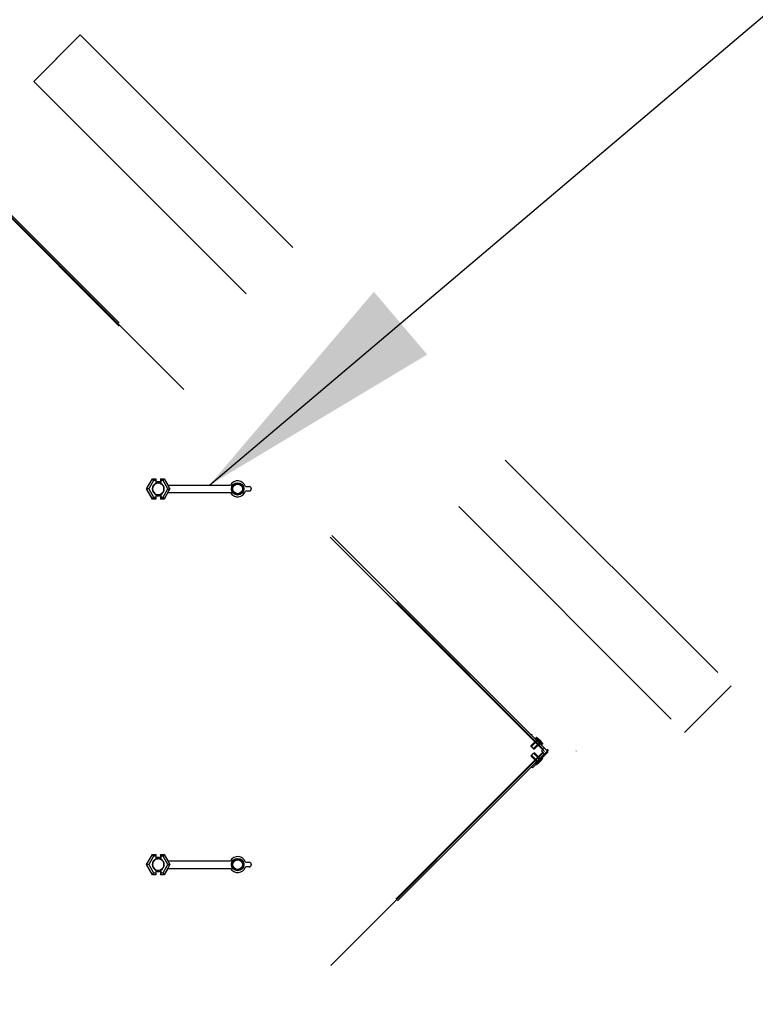
# Model space of a CAD drawing. Units: inches. Extents: x 0.3 to 10.6, y 0.4 to 8.2.
# Drawn here: x 5.5 to 5.7, y 2.3 to 2.6 of the extents above; entities that cross this region are included whole.
import ezdxf

# ---------------------------------------------------------------- set-up
doc = ezdxf.new("R2010")
doc.units = ezdxf.units.IN
doc.header["$MEASUREMENT"] = 0
doc.linetypes.add('HIDDEN', pattern=[0.07500000000000001, 0.05, -0.025])
doc.layers.add('FORMAT', color=7, linetype='Continuous')
doc.styles.add('SLDTEXTSTYLE0', font='GOTHIC.TTF', dxfattribs={"width": 0.913})
doc.styles.get("Standard").update_dxf_attribs({"font": 'GOTHIC.TTF'})
doc.dimstyles.new('SLDDIMSTYLE0', dxfattribs={"dimtxt": 0.08333333333333333, "dimasz": 0.08333333333333333, "dimexe": 0, "dimexo": 0.0625, "dimgap": 0.02083333333333333, "dimtad": 0, "dimdec": 6, "dimlfac": 80, "dimrnd": 1e-09, "dimzin": 12, "dimdsep": 46, "dimlunit": 5, "dimtxsty": 'SLDTEXTSTYLE0', "dimsah": 1, "dimcen": 0.09, "dimadec": 0, "dimazin": 3, "dimtfac": 1, "dimtdec": 3, "dimtmove": 0, "dimatfit": 0, "dimfxl": 1, "dimfrac": 2, "dimtolj": 1, "dimtzin": 12, "dimarcsym": 0})
doc.dimstyles.new('SLDDIMSTYLE4', dxfattribs={"dimtxt": 0.18, "dimasz": 0.08333333333333333, "dimexe": 0, "dimexo": 0.0625, "dimgap": 0, "dimtad": 0, "dimtih": 1, "dimtoh": 1, "dimdec": 0, "dimrnd": 1e-09, "dimzin": 0, "dimdsep": 46, "dimlunit": 5, "dimtxsty": 'Standard', "dimsah": 1, "dimcen": 0.09, "dimadec": 0, "dimazin": 0, "dimtfac": 0.08333333333333333, "dimtdec": 0, "dimtofl": 0, "dimtmove": 0, "dimatfit": 3, "dimfxl": 1, "dimfrac": 2, "dimtolj": 1, "dimtzin": 0, "dimarcsym": 0})

# ---------------------------------------------------------------- blocks, each defined once
blk = doc.blocks.new('_D_7')
at = {"layer": 'FORMAT'}
for p, q in [((4.937170020634465, 2.507974143053859), (4.937170020634481, 3.345961766027473)), ((5.955310074222583, 2.80867491685878), (5.955310074222593, 3.345961766027453)), ((4.937170020634479, 3.220961766027474), (4.776913610378068, 3.220961766027477)), ((5.955310074222591, 3.220961766027453), (6.115566484479001, 3.22096176602745))]:
    blk.add_line(p, q, dxfattribs=at)
for points in [[(4.937170020634479, 3.220961766027474), (4.853836687301146, 3.233782278847988), (4.853836687301146, 3.208141253206963)], [(5.955310074222591, 3.220961766027453), (6.038643407555924, 3.208141253206938), (6.038643407555924, 3.233782278847964)]]:
    blk.add_solid(points, dxfattribs=at)
at = {"layer": 'FORMAT', "char_height": 0.08333333333333333, "attachment_point": 1, "style": 'SLDTEXTSTYLE0'}
for s, insert in [('81 1/2"', (5.079735421773641, 3.261203371651668)), (' Overall', (5.439766285999708, 3.261203371651666))]:
    blk.add_mtext(s, dxfattribs=dict(at, insert=insert))

msp = doc.modelspace()

# ---------------------------------------------------------------- linework, layer by layer
at = {"color": 7, "linetype": 'HIDDEN', "lineweight": 18}
for p, q in [((5.481392591554407, 2.60543531978933), (5.496860583533509, 2.620903282435439)), ((5.496860583533509, 2.620903282435439), (5.713412001913046, 2.404351820056411)), ((5.481392591554407, 2.60543531978933), (5.69794412726592, 2.388883857410303)), ((5.651296100814569, 2.382547409942818), (5.459882237377187, 2.573961207380962)), ((5.650761301659282, 2.383126351588168), (5.460461153356166, 2.573426466891663)), ((5.460637972646867, 2.573603242182874), (5.650938120949982, 2.383303130546002)), ((5.651291642199409, 2.383656681128422), (5.460991493896294, 2.573956792765294)), ((5.69794412726592, 2.388883857410303), (5.713412001913046, 2.404351820056411)), ((5.646987083926033, 2.387961195402306), (5.647287688453424, 2.388261715597338)), ((5.648997919363357, 2.386551400355045), (5.646788206223485, 2.384341690881798)), ((5.648997919363357, 2.386551400355045), (5.646788206223485, 2.384341690881798)), ((5.646987083926033, 2.387961195402306), (5.652086801013666, 2.382861555313784)), ((5.649488484362974, 2.386600012460141), (5.647009259669856, 2.384120721767785)), ((5.649488484362974, 2.386600012460141), (5.647009259669856, 2.384120721767785)), ((5.647672185345016, 2.383457807092499), (5.650151410038133, 2.385937101451479)), ((5.647672185345016, 2.383457807092499), (5.650151410038133, 2.385937101451479)), ((5.64789312145941, 2.383236837978486), (5.650102834599282, 2.385446547451734)), ((5.64789312145941, 2.383236837978486), (5.650102834599282, 2.385446547451734)), ((5.648657656627434, 2.386290655700523), (5.648304135378009, 2.385937101451479)), ((5.648657656627434, 2.386290655700523), (5.648304135378009, 2.385937101451479)), ((5.648622339702086, 2.387280603931224), (5.648445520411384, 2.387103828640013)), ((5.648622339702086, 2.387280603931224), (5.648445520411384, 2.387103828640013)), ((5.648822273392434, 2.386727119658454), (5.648521668865043, 2.386426599463423)), ((5.648822273392434, 2.386727119658454), (5.648521668865043, 2.386426599463423)), ((5.649488484362974, 2.386600012460141), (5.648622339702086, 2.387280603931224)), ((5.649488484362974, 2.386600012460141), (5.648622339702086, 2.387280603931224)), ((5.649488484362974, 2.384752697467148), (5.649842122944379, 2.385106251716192)), ((5.649488484362974, 2.384752697467148), (5.649842122944379, 2.385106251716192)), ((5.649977993374791, 2.384970307953293), (5.650278480570205, 2.385270828148325)), ((5.650832052841958, 2.385070894457976), (5.650151410038133, 2.385937101451479)), ((5.650832052841958, 2.385070894457976), (5.650151410038133, 2.385937101451479)), ((5.650655233551255, 2.384894119166766), (5.650832052841958, 2.385070894457976)), ((5.650655233551255, 2.384894119166766), (5.650832052841958, 2.385070894457976)), ((5.460461153356166, 2.191942352495373), (5.650761301659282, 2.382242467798869)), ((5.650938120949982, 2.382065692507659), (5.460637972646867, 2.191765577204163)), ((5.460991493896294, 2.191412026621743), (5.651291642199409, 2.381712138258614)), ((5.646989430565591, 2.377405526675625), (5.652009479240227, 2.382425615683128)), ((5.647289917761004, 2.377105006480594), (5.652310083767619, 2.382125095488097)), ((5.650153756677692, 2.379429620626452), (5.647674414652596, 2.381908911318809)), ((5.650153756677692, 2.379429620626452), (5.647674414652596, 2.381908911318809)), ((5.65010518123884, 2.379920174626197), (5.647895468098969, 2.382129884099445)), ((5.65010518123884, 2.379920174626197), (5.647895468098969, 2.382129884099445)), ((5.650319312098516, 2.382684409693518), (5.650761301659282, 2.383126351588168)), ((5.650319312098516, 2.382684409693518), (5.650761301659282, 2.382242467798869)), ((5.650938120949982, 2.383303130546002), (5.651291642199409, 2.383656681128422)), ((5.650938120949982, 2.382065692507659), (5.651291642199409, 2.381712138258614)), ((5.652310083767619, 2.382125095488097), (5.652009479240227, 2.382425615683128)), ((5.652387288209079, 2.383162075508815), (5.652086801013666, 2.382861555313784)), ((5.652460268699335, 2.382612334859466), (5.652460268699335, 2.382187336435751)), ((5.652537590472774, 2.382674836137446), (5.652537590472774, 2.383099834561161)), ((5.646790552863044, 2.381025027529509), (5.649000266002915, 2.378815321722886)), ((5.646790552863044, 2.381025027529509), (5.649000266002915, 2.378815321722886)), ((5.647011488977437, 2.381246000310146), (5.649490831002533, 2.378766705951166)), ((5.647011488977437, 2.381246000310146), (5.649490831002533, 2.378766705951166)), ((5.648304135378009, 2.379431717935558), (5.648657656627434, 2.379078167353137)), ((5.648304135378009, 2.379431717935558), (5.648657656627434, 2.379078167353137)), ((5.648447867050942, 2.378262893437918), (5.648624569009665, 2.378086114480083)), ((5.648447867050942, 2.378262893437918), (5.648624569009665, 2.378086114480083)), ((5.648503130412534, 2.378919175189829), (5.648803617607948, 2.378618654994797)), ((5.648503130412534, 2.378919175189829), (5.648803617607948, 2.378618654994797)), ((5.648624569009665, 2.378086114480083), (5.649490831002533, 2.378766705951166)), ((5.648624569009665, 2.378086114480083), (5.649490831002533, 2.378766705951166)), ((5.649842122944379, 2.380262571337468), (5.649488484362974, 2.380616121919888)), ((5.649842122944379, 2.380262571337468), (5.649488484362974, 2.380616121919888)), ((5.650301829633808, 2.380116837687662), (5.650001225106417, 2.380417357882694)), ((5.650301829633808, 2.380116837687662), (5.650001225106417, 2.380417357882694)), ((5.650153756677692, 2.379429620626452), (5.650834282149537, 2.380295823953331)), ((5.650153756677692, 2.379429620626452), (5.650834282149537, 2.380295823953331)), ((5.650834282149537, 2.380295823953331), (5.650657580190813, 2.380472602911166)), ((5.650834282149537, 2.380295823953331), (5.650657580190813, 2.380472602911166)), ((5.646989430565591, 2.377405526675625), (5.647289917761004, 2.377105006480594))]:
    msp.add_line(p, q, dxfattribs=at)
at = {"color": 7, "linetype": 'Continuous', "lineweight": 25}
for p, q in [((5.518928616601708, 2.469887332317915), (5.520881842037882, 2.473270409236322)), ((5.5189414057873, 2.469887332317915), (5.520888295296666, 2.473259321364409)), ((5.520881842037882, 2.473270409236322), (5.520888295296666, 2.473259321364409)), ((5.520881842037882, 2.473270409236322), (5.522053871165167, 2.473270409236322)), ((5.520888295296666, 2.473259321364409), (5.522042724627267, 2.473259321364409)), ((5.522042724627267, 2.473259321364409), (5.522053871165167, 2.473270409236322)), ((5.522053871165167, 2.473270409236322), (5.522053871165167, 2.472033964853166)), ((5.52361638111492, 2.473270409236322), (5.52361638111492, 2.472033964853166)), ((5.52361638111492, 2.473270409236322), (5.523627410320842, 2.473259321364409)), ((5.52361638111492, 2.473270409236322), (5.524788292910228, 2.473270409236322)), ((5.523627410320842, 2.473259321364409), (5.524781839651443, 2.473259321364409)), ((5.524788292910228, 2.473270409236322), (5.524781839651443, 2.473259321364409)), ((5.524781839651443, 2.473259321364409), (5.526728729160808, 2.469887332317915)), ((5.524788292910228, 2.473270409236322), (5.526019809350312, 2.471137328544518)), ((5.521249091128722, 2.472634411250091), (5.519662997451411, 2.469887332317915)), ((5.522032047417277, 2.472634411250091), (5.521249091128722, 2.472634411250091)), ((5.522032047417277, 2.472634411250091), (5.522032047417277, 2.471719016491476)), ((5.522032047417277, 2.471719016491476), (5.522053871165167, 2.471609017762191)), ((5.522053871165167, 2.472033964853166), (5.522053871165167, 2.471609017762191)), ((5.522110073182584, 2.472116126570694), (5.522110073182584, 2.472053603292968)), ((5.523560061765525, 2.472116126570694), (5.523560061765525, 2.472053603292968)), ((5.52361638111492, 2.472033964853166), (5.52361638111492, 2.471609017762191)), ((5.52361638111492, 2.471609017762191), (5.523638087530832, 2.471719016491476)), ((5.523638087530832, 2.472634411250091), (5.523638087530832, 2.471719016491476)), ((5.524421043819387, 2.472634411250091), (5.523638087530832, 2.472634411250091)), ((5.526007137496697, 2.469887332317915), (5.524421043819387, 2.472634411250091)), ((5.526734009099814, 2.469887332317915), (5.526012300103726, 2.471137328544518)), ((5.526012300103726, 2.471137328544518), (5.546876507078626, 2.471137328544518)), ((5.551809260761701, 2.470637332987176), (5.553116573659511, 2.470637332987176)), ((5.553741483773829, 2.470012334873875), (5.553741483773829, 2.469762329761955)), ((5.518928616601708, 2.469887332317915), (5.5189414057873, 2.469887332317915)), ((5.520881842037882, 2.466504255399508), (5.518928616601708, 2.469887332317915)), ((5.519662997451411, 2.469887332317915), (5.5189414057873, 2.469887332317915)), ((5.520888295296666, 2.466515357937917), (5.5189414057873, 2.469887332317915)), ((5.519662997451411, 2.469887332317915), (5.521249091128722, 2.467140253385738)), ((5.521249091128722, 2.467140253385738), (5.522032047417277, 2.467140253385738)), ((5.522053871165167, 2.468165661540136), (5.522032047417277, 2.468055648144353)), ((5.522032047417277, 2.468055648144353), (5.522032047417277, 2.467140253385738)), ((5.522053871165167, 2.468165661540136), (5.522053871165167, 2.467740699782664)), ((5.522053871165167, 2.467740699782664), (5.522053871165167, 2.466504255399508)), ((5.522110073182584, 2.467721061342862), (5.522110073182584, 2.467658538065136)), ((5.523560061765525, 2.467721061342862), (5.523560061765525, 2.467658538065136)), ((5.523638087530832, 2.468055648144353), (5.52361638111492, 2.468165661540136)), ((5.52361638111492, 2.468165661540136), (5.52361638111492, 2.467740699782664)), ((5.52361638111492, 2.467740699782664), (5.52361638111492, 2.466504255399508)), ((5.523638087530832, 2.468055648144353), (5.523638087530832, 2.467140253385738)), ((5.523638087530832, 2.467140253385738), (5.524421043819387, 2.467140253385738)), ((5.524421043819387, 2.467140253385738), (5.526007137496697, 2.469887332317915)), ((5.526728729160808, 2.469887332317915), (5.524781839651443, 2.466515357937917)), ((5.526019809350312, 2.468637336091311), (5.524788292910228, 2.466504255399508)), ((5.526007137496697, 2.469887332317915), (5.526728729160808, 2.469887332317915)), ((5.526012300103726, 2.468637336091311), (5.526734009099814, 2.469887332317915)), ((5.526012300103726, 2.468637336091311), (5.546876507078626, 2.468637336091311)), ((5.526734009099814, 2.469887332317915), (5.526728729160808, 2.469887332317915)), ((5.553116573659511, 2.469137331648653), (5.551809260761701, 2.469137331648653)), ((5.520881842037882, 2.466504255399508), (5.520888295296666, 2.466515357937917)), ((5.522053871165167, 2.466504255399508), (5.520881842037882, 2.466504255399508)), ((5.522042724627267, 2.466515357937917), (5.520888295296666, 2.466515357937917)), ((5.522053871165167, 2.466504255399508), (5.522042724627267, 2.466515357937917)), ((5.523627410320842, 2.466515357937917), (5.52361638111492, 2.466504255399508)), ((5.524788292910228, 2.466504255399508), (5.52361638111492, 2.466504255399508)), ((5.524781839651443, 2.466515357937917), (5.523627410320842, 2.466515357937917)), ((5.524788292910228, 2.466504255399508), (5.524781839651443, 2.466515357937917)), ((5.518928616601708, 2.344887335661876), (5.520881842037882, 2.348270415330251)), ((5.5189414057873, 2.344887335661876), (5.520888295296666, 2.34825931554181)), ((5.521249091128722, 2.347634410927428), (5.519662997451411, 2.344887335661876)), ((5.520881842037882, 2.348270415330251), (5.520888295296666, 2.34825931554181)), ((5.520881842037882, 2.348270415330251), (5.522053871165167, 2.348270415330251)), ((5.520888295296666, 2.34825931554181), (5.522042724627267, 2.34825931554181)), ((5.522032047417277, 2.347634410927428), (5.521249091128722, 2.347634410927428)), ((5.522032047417277, 2.347634410927428), (5.522032047417277, 2.346719023502062)), ((5.522032047417277, 2.346719023502062), (5.522053871165167, 2.346609010564607)), ((5.522042724627267, 2.34825931554181), (5.522053871165167, 2.348270415330251)), ((5.522053871165167, 2.348270415330251), (5.522053871165167, 2.347033964988831)), ((5.522053871165167, 2.347033964988831), (5.522053871165167, 2.346609010564607)), ((5.522110073182584, 2.347116133122951), (5.522110073182584, 2.347053609845225)), ((5.523560061765525, 2.347116133122951), (5.523560061765525, 2.347053609845225)), ((5.52361638111492, 2.348270415330251), (5.52361638111492, 2.347033964988831)), ((5.52361638111492, 2.348270415330251), (5.523627410320842, 2.34825931554181)), ((5.52361638111492, 2.348270415330251), (5.524788292910228, 2.348270415330251)), ((5.52361638111492, 2.347033964988831), (5.52361638111492, 2.346609010564607)), ((5.52361638111492, 2.346609010564607), (5.523638087530832, 2.346719023502062)), ((5.523627410320842, 2.34825931554181), (5.524781839651443, 2.34825931554181)), ((5.523638087530832, 2.347634410927428), (5.523638087530832, 2.346719023502062)), ((5.524421043819387, 2.347634410927428), (5.523638087530832, 2.347634410927428)), ((5.526007137496697, 2.344887335661876), (5.524421043819387, 2.347634410927428)), ((5.524788292910228, 2.348270415330251), (5.524781839651443, 2.34825931554181)), ((5.524781839651443, 2.34825931554181), (5.526728729160808, 2.344887335661876)), ((5.524788292910228, 2.348270415330251), (5.526019809350312, 2.346137335555104)), ((5.526734009099814, 2.344887335661876), (5.526012300103726, 2.346137335555104)), ((5.526012300103726, 2.346137335555104), (5.546876507078626, 2.346137335555104)), ((5.551809260761701, 2.345637335414481), (5.553116573659511, 2.345637335414481)), ((5.518928616601708, 2.344887335661876), (5.5189414057873, 2.344887335661876)), ((5.520881842037882, 2.341504255649755), (5.518928616601708, 2.344887335661876)), ((5.519662997451411, 2.344887335661876), (5.5189414057873, 2.344887335661876)), ((5.520888295296666, 2.341515355438196), (5.5189414057873, 2.344887335661876)), ((5.519662997451411, 2.344887335661876), (5.521249091128722, 2.34214026016716)), ((5.522053871165167, 2.343165660529981), (5.522032047417277, 2.343055647592526)), ((5.522032047417277, 2.343055647592526), (5.522032047417277, 2.34214026016716)), ((5.522053871165167, 2.343165660529981), (5.522053871165167, 2.342740706105757)), ((5.522053871165167, 2.342740706105757), (5.522053871165167, 2.341504255649755)), ((5.522110073182584, 2.342721061249363), (5.522110073182584, 2.342658537971637)), ((5.523560061765525, 2.342721061249363), (5.523560061765525, 2.342658537971637)), ((5.523638087530832, 2.343055647592526), (5.52361638111492, 2.343165660529981)), ((5.52361638111492, 2.343165660529981), (5.52361638111492, 2.342740706105757)), ((5.52361638111492, 2.342740706105757), (5.52361638111492, 2.341504255649755)), ((5.523638087530832, 2.343055647592526), (5.523638087530832, 2.34214026016716)), ((5.524421043819387, 2.34214026016716), (5.526007137496697, 2.344887335661876)), ((5.526728729160808, 2.344887335661876), (5.524781839651443, 2.341515355438196)), ((5.526019809350312, 2.343637335539484), (5.524788292910228, 2.341504255649755)), ((5.526007137496697, 2.344887335661876), (5.526728729160808, 2.344887335661876)), ((5.526012300103726, 2.343637335539484), (5.526734009099814, 2.344887335661876)), ((5.526012300103726, 2.343637335539484), (5.546876507078626, 2.343637335539484)), ((5.526734009099814, 2.344887335661876), (5.526728729160808, 2.344887335661876)), ((5.553116573659511, 2.344137335450942), (5.551809260761701, 2.344137335450942)), ((5.553741483773829, 2.345012335467868), (5.553741483773829, 2.344762335397557)), ((5.520881842037882, 2.341504255649755), (5.520888295296666, 2.341515355438196)), ((5.522053871165167, 2.341504255649755), (5.520881842037882, 2.341504255649755)), ((5.522042724627267, 2.341515355438196), (5.520888295296666, 2.341515355438196)), ((5.521249091128722, 2.34214026016716), (5.522032047417277, 2.34214026016716)), ((5.522053871165167, 2.341504255649755), (5.522042724627267, 2.341515355438196)), ((5.523627410320842, 2.341515355438196), (5.52361638111492, 2.341504255649755)), ((5.524788292910228, 2.341504255649755), (5.52361638111492, 2.341504255649755)), ((5.524781839651443, 2.341515355438196), (5.523627410320842, 2.341515355438196)), ((5.523638087530832, 2.34214026016716), (5.524421043819387, 2.34214026016716)), ((5.524788292910228, 2.341504255649755), (5.524781839651443, 2.341515355438196))]:
    msp.add_line(p, q, dxfattribs=at)
at = {"color": 7, "linetype": 'HIDDEN', "lineweight": 18, "flags": 128}
for points in [[(5.481392591554407, 2.60543531978933), (5.495976721743957, 2.620019391312892), (5.496860583533509, 2.620903282435439)], [(5.648896309870493, 2.385344901292626), (5.649122877919825, 2.385118274577303), (5.649315067699632, 2.384926150796734), (5.64944342888346, 2.384797774946409), (5.649488484362974, 2.384752697467148), (5.64944342888346, 2.384797774946409), (5.649315067699632, 2.384926150796734), (5.649122877919825, 2.385118274577303), (5.648896309870493, 2.385344901292626), (5.648669741821158, 2.385571524341323), (5.648477552041351, 2.385763648121893), (5.648349190857523, 2.385892023972218), (5.648304135378009, 2.385937101451479), (5.648349190857523, 2.385892023972218), (5.648477552041351, 2.385763648121893), (5.648669741821158, 2.385571524341323), (5.648896309870493, 2.385344901292626)], [(5.648896309870493, 2.385344901292626), (5.649122877919825, 2.385118274577303), (5.649315067699632, 2.384926150796734), (5.64944342888346, 2.384797774946409), (5.649488484362974, 2.384752697467148), (5.64944342888346, 2.384797774946409), (5.649315067699632, 2.384926150796734), (5.649122877919825, 2.385118274577303), (5.648896309870493, 2.385344901292626), (5.648669741821158, 2.385571524341323), (5.648477552041351, 2.385763648121893), (5.648349190857523, 2.385892023972218), (5.648304135378009, 2.385937101451479), (5.648349190857523, 2.385892023972218), (5.648477552041351, 2.385763648121893), (5.648669741821158, 2.385571524341323), (5.648896309870493, 2.385344901292626)], [(5.650066344354153, 2.385483001030619), (5.649701089906937, 2.385848259144459), (5.649317649003146, 2.38623170004825), (5.648962250442073, 2.386587069276328), (5.648677837727634, 2.386871503990514), (5.648498671797374, 2.387050699253769), (5.648446341735229, 2.387103043982411), (5.648527183468005, 2.387022216916133), (5.648731341109558, 2.38681797494222), (5.649034409608484, 2.38651494677616), (5.649399664055702, 2.386149684995695), (5.649783104959493, 2.385766247758529), (5.650138503520564, 2.385410878530451), (5.650422916235005, 2.385126440149641), (5.650602082165265, 2.384947244886386), (5.65065441222741, 2.384894903824368), (5.650573570494634, 2.384975727224023), (5.650369412853081, 2.38517997286456), (5.650066344354153, 2.385483001030619)], [(5.650066344354153, 2.385483001030619), (5.649701089906937, 2.385848259144459), (5.649317649003146, 2.38623170004825), (5.648962250442073, 2.386587069276328), (5.648677837727634, 2.386871503990514), (5.648498671797374, 2.387050699253769), (5.648446341735229, 2.387103043982411), (5.648527183468005, 2.387022216916133), (5.648731341109558, 2.38681797494222), (5.649034409608484, 2.38651494677616), (5.649399664055702, 2.386149684995695), (5.649783104959493, 2.385766247758529), (5.650138503520564, 2.385410878530451), (5.650422916235005, 2.385126440149641), (5.650602082165265, 2.384947244886386), (5.65065441222741, 2.384894903824368), (5.650573570494634, 2.384975727224023), (5.650369412853081, 2.38517997286456), (5.650066344354153, 2.385483001030619)], [(5.648521668865043, 2.386426599463423), (5.648577166890592, 2.386371171103736), (5.648734978400873, 2.38621333026046), (5.648971167672395, 2.385977100656071), (5.649249831119918, 2.385698451875046), (5.64952849456744, 2.38541980309402), (5.649764683838962, 2.385183577156256), (5.649922612681221, 2.385025732646356), (5.649977993374791, 2.384970307953293), (5.649922612681221, 2.385025732646356), (5.649764683838962, 2.385183577156256), (5.64952849456744, 2.38541980309402), (5.649249831119918, 2.385698451875046), (5.648971167672395, 2.385977100656071), (5.648734978400873, 2.38621333026046), (5.648577166890592, 2.386371171103736), (5.648521668865043, 2.386426599463423)], [(5.648521668865043, 2.386426599463423), (5.648577166890592, 2.386371171103736), (5.648734978400873, 2.38621333026046), (5.648971167672395, 2.385977100656071), (5.649249831119918, 2.385698451875046), (5.64952849456744, 2.38541980309402), (5.649764683838962, 2.385183577156256), (5.649922612681221, 2.385025732646356), (5.649977993374791, 2.384970307953293), (5.649922612681221, 2.385025732646356), (5.649764683838962, 2.385183577156256), (5.64952849456744, 2.38541980309402), (5.649249831119918, 2.385698451875046), (5.648971167672395, 2.385977100656071), (5.648734978400873, 2.38621333026046), (5.648577166890592, 2.386371171103736), (5.648521668865043, 2.386426599463423)], [(5.650546114811804, 2.38535674815577), (5.650243163644856, 2.385659776321829), (5.649877909197639, 2.386025038102294), (5.649494468293848, 2.386408475339461), (5.649139069732776, 2.386763844567538), (5.648854657018336, 2.387048282948349), (5.648675491088076, 2.387227478211603), (5.648622339702086, 2.387280603931224), (5.648623043693953, 2.387279819273621), (5.64870388542673, 2.387198995873967), (5.64890816040026, 2.38699475023343), (5.649211228899187, 2.386691725733995), (5.649576483346403, 2.38632646395353), (5.649959924250195, 2.385943023049739), (5.650315205479289, 2.385587653821661), (5.650599735525707, 2.385303219107475), (5.650778901455967, 2.385124023844221), (5.650832052841958, 2.385070894457976), (5.650831231518112, 2.385071679115578), (5.650750389785335, 2.385152506181857), (5.650546114811804, 2.38535674815577)], [(5.650243163644856, 2.385659776321829), (5.649877909197639, 2.386025038102294), (5.649494468293848, 2.386408475339461), (5.649139069732776, 2.386763844567538), (5.648854657018336, 2.387048282948349), (5.648675491088076, 2.387227478211603), (5.648623043693953, 2.387279819273621), (5.64870388542673, 2.387198995873967), (5.64890816040026, 2.38699475023343), (5.649211228899187, 2.386691725733995), (5.649576483346403, 2.38632646395353), (5.649959924250195, 2.385943023049739), (5.650315205479289, 2.385587653821661), (5.650599735525707, 2.385303219107475), (5.650778901455967, 2.385124023844221), (5.650831231518112, 2.385071679115578), (5.650750389785335, 2.385152506181857), (5.650546114811804, 2.38535674815577), (5.650243163644856, 2.385659776321829)], [(5.649249831119918, 2.385698451875046), (5.649476516501229, 2.385471828826348), (5.649668588949058, 2.385279701379154), (5.649796950132886, 2.385151329195454), (5.649842122944379, 2.385106251716192), (5.649796950132886, 2.385151329195454), (5.649668588949058, 2.385279701379154), (5.649476516501229, 2.385471828826348), (5.649249831119918, 2.385698451875046), (5.649023263070584, 2.385925078590368), (5.648831073290776, 2.386117202370938), (5.64870271210695, 2.386245574554638), (5.648657656627434, 2.386290655700523), (5.64870271210695, 2.386245574554638), (5.648831073290776, 2.386117202370938), (5.649023263070584, 2.385925078590368), (5.649249831119918, 2.385698451875046)], [(5.649249831119918, 2.385698451875046), (5.649476516501229, 2.385471828826348), (5.649668588949058, 2.385279701379154), (5.649796950132886, 2.385151329195454), (5.649842122944379, 2.385106251716192), (5.649796950132886, 2.385151329195454), (5.649668588949058, 2.385279701379154), (5.649476516501229, 2.385471828826348), (5.649249831119918, 2.385698451875046), (5.649023263070584, 2.385925078590368), (5.648831073290776, 2.386117202370938), (5.64870271210695, 2.386245574554638), (5.648657656627434, 2.386290655700523), (5.64870271210695, 2.386245574554638), (5.648831073290776, 2.386117202370938), (5.649023263070584, 2.385925078590368), (5.649249831119918, 2.385698451875046)], [(5.648822273392434, 2.386727119658454), (5.648877654086005, 2.386671691298768), (5.649035465596286, 2.386513850455492), (5.649271772199786, 2.386277620851103), (5.649550435647309, 2.385998972070078), (5.649828981762853, 2.385720323289052), (5.650065288366353, 2.385484097351287), (5.650223099876634, 2.385326252841387), (5.650278480570205, 2.385270828148325), (5.650223099876634, 2.385326252841387), (5.650065288366353, 2.385484097351287), (5.649828981762853, 2.385720323289052), (5.649550435647309, 2.385998972070078), (5.649271772199786, 2.386277620851103), (5.649035465596286, 2.386513850455492), (5.648877654086005, 2.386671691298768), (5.648822273392434, 2.386727119658454)], [(5.649808331334742, 2.385740984717036), (5.649601827053631, 2.38594755866401), (5.649387344198022, 2.386161960853884), (5.649197853053706, 2.386351547330431), (5.649061865291315, 2.386487458093712), (5.649000383334893, 2.386549002382747), (5.649022559078717, 2.386526808305801), (5.649125107227405, 2.386424256490489), (5.649292422627897, 2.386256959423119), (5.649498926909009, 2.386050385476145), (5.649713409764617, 2.385835986952896), (5.649902900908932, 2.385646396809724), (5.650038888671324, 2.385510486046443), (5.650100370627746, 2.385448945424032), (5.650078194883922, 2.385471135834353), (5.649975646735233, 2.385573687649666), (5.649808331334742, 2.385740984717036)], [(5.649808331334742, 2.385740984717036), (5.649601827053631, 2.38594755866401), (5.649387344198022, 2.386161960853884), (5.649197853053706, 2.386351547330431), (5.649061865291315, 2.386487458093712), (5.649000383334893, 2.386549002382747), (5.649022559078717, 2.386526808305801), (5.649125107227405, 2.386424256490489), (5.649292422627897, 2.386256959423119), (5.649498926909009, 2.386050385476145), (5.649713409764617, 2.385835986952896), (5.649902900908932, 2.385646396809724), (5.650038888671324, 2.385510486046443), (5.650100370627746, 2.385448945424032), (5.650078194883922, 2.385471135834353), (5.649975646735233, 2.385573687649666), (5.649808331334742, 2.385740984717036)], [(5.650075144252496, 2.386013385570238), (5.64997470807941, 2.386113766743959), (5.649850805510744, 2.386237709645494), (5.64972220966296, 2.386366349492769), (5.649608397644393, 2.386480102845347), (5.64952685191975, 2.386561648569991), (5.649489892346709, 2.386598575143412), (5.649488484362974, 2.386600012460141), (5.649503268192191, 2.386585257963919), (5.649564750148612, 2.386523728341381), (5.649665186321699, 2.386423350834284), (5.649789088890365, 2.386299404266126), (5.649917802070127, 2.386170764418851), (5.650031496756716, 2.386057014732897), (5.65011304248136, 2.385975465341629), (5.6501500020544, 2.385938538768208), (5.650151410038133, 2.385937101451479), (5.650136626208918, 2.3859518559477), (5.650075144252496, 2.386013385570238)], [(5.64997470807941, 2.386113766743959), (5.649850805510744, 2.386237709645494), (5.64972220966296, 2.386366349492769), (5.649608397644393, 2.386480102845347), (5.64952685191975, 2.386561648569991), (5.649489892346709, 2.386598575143412), (5.649503268192191, 2.386585257963919), (5.649564750148612, 2.386523728341381), (5.649665186321699, 2.386423350834284), (5.649789088890365, 2.386299404266126), (5.649917802070127, 2.386170764418851), (5.650031496756716, 2.386057014732897), (5.65011304248136, 2.385975465341629), (5.6501500020544, 2.385938538768208), (5.650136626208918, 2.3859518559477), (5.650075144252496, 2.386013385570238), (5.64997470807941, 2.386113766743959)], [(5.647765933595362, 2.383363981843043), (5.647598618194871, 2.383531278910413), (5.647392113913759, 2.383737852857386), (5.647177631058149, 2.383952251380636), (5.646988139913834, 2.384141837857184), (5.646852152151443, 2.384277752287089), (5.646790670195021, 2.3843392929095), (5.646788206223485, 2.384341690881798), (5.646812845938845, 2.384317102499178), (5.646915394087533, 2.384214550683866), (5.647082709488025, 2.384047249949871), (5.647289213769136, 2.383840679669522), (5.647503696624746, 2.383626277479648), (5.647693305101038, 2.3834366910031), (5.647829175531452, 2.38330078023982), (5.647890657487873, 2.383239235950785), (5.64789312145941, 2.383236837978486), (5.647868481744051, 2.38326143002773), (5.647765933595362, 2.383363981843043)], [(5.646952236328596, 2.381186677995442), (5.647131402258855, 2.381365847592327), (5.647342834483039, 2.381577235817018), (5.647554149375244, 2.381788657041329), (5.647733432637482, 2.38196792563707), (5.647853228586923, 2.38208774725288), (5.647895468098969, 2.382129884099445), (5.647895468098969, 2.382129884099445), (5.647853463250878, 2.382087915917598), (5.647733784633416, 2.381968237300136), (5.647554618703157, 2.381789064036627), (5.647343186478973, 2.381577675811936), (5.647131754254789, 2.381366254587625), (5.646952470992551, 2.381186985991885), (5.64683267504311, 2.381067164376074), (5.646790552863044, 2.381025027529509), (5.646790552863044, 2.381025027529509), (5.646832557711133, 2.381066995711356), (5.646952236328596, 2.381186677995442)], [(5.647131402258855, 2.381365847592327), (5.647342834483039, 2.381577235817018), (5.647554149375244, 2.381788657041329), (5.647733432637482, 2.38196792563707), (5.647853228586923, 2.38208774725288), (5.647895468098969, 2.382129884099445), (5.647853463250878, 2.382087915917598), (5.647733784633416, 2.381968237300136), (5.647554618703157, 2.381789064036627), (5.647343186478973, 2.381577675811936), (5.647131754254789, 2.381366254587625), (5.646952470992551, 2.381186985991885), (5.64683267504311, 2.381067164376074), (5.646790552863044, 2.381025027529509), (5.646832557711133, 2.381066995711356), (5.646952236328596, 2.381186677995442), (5.647131402258855, 2.381365847592327)], [(5.647598618194871, 2.383531278910413), (5.647392113913759, 2.383737852857386), (5.647177631058149, 2.383952251380636), (5.646988139913834, 2.384141837857184), (5.646852152151443, 2.384277752287089), (5.646790670195021, 2.3843392929095), (5.646812845938845, 2.384317102499178), (5.646915394087533, 2.384214550683866), (5.647082709488025, 2.384047249949871), (5.647289213769136, 2.383840679669522), (5.647503696624746, 2.383626277479648), (5.647693305101038, 2.3834366910031), (5.647829175531452, 2.38330078023982), (5.647890657487873, 2.383239235950785), (5.647868481744051, 2.38326143002773), (5.647765933595362, 2.383363981843043), (5.647598618194871, 2.383531278910413)], [(5.647495483386292, 2.383634472384979), (5.647371580817626, 2.383758415286514), (5.647242867637864, 2.383887058800413), (5.647129172951275, 2.384000808486367), (5.647047627226631, 2.384082357877635), (5.647010667653591, 2.384119280784432), (5.647023926167094, 2.384105967271564), (5.647085525455494, 2.384044433982401), (5.647185844296602, 2.383944056475304), (5.647309864197247, 2.38382011357377), (5.647438460045031, 2.383691473726495), (5.647552272063598, 2.383577720373917), (5.647633817788241, 2.383496174649274), (5.647670660029303, 2.383459248075853), (5.6476574015158, 2.38347256158872), (5.6475958022274, 2.383534094877882), (5.647495483386292, 2.383634472384979)], [(5.647495483386292, 2.383634472384979), (5.647371580817626, 2.383758415286514), (5.647242867637864, 2.383887058800413), (5.647129172951275, 2.384000808486367), (5.647047627226631, 2.384082357877635), (5.647010667653591, 2.384119280784432), (5.647023926167094, 2.384105967271564), (5.647085525455494, 2.384044433982401), (5.647185844296602, 2.383944056475304), (5.647309864197247, 2.38382011357377), (5.647438460045031, 2.383691473726495), (5.647552272063598, 2.383577720373917), (5.647633817788241, 2.383496174649274), (5.647670660029303, 2.383459248075853), (5.6476574015158, 2.38347256158872), (5.6475958022274, 2.383534094877882), (5.647495483386292, 2.383634472384979)], [(5.647215998614924, 2.381450491614512), (5.647342834483039, 2.381577323816002), (5.647469670351153, 2.381704178017238), (5.647577263774892, 2.381811738441358), (5.647649188277347, 2.381883629944194), (5.647674414652596, 2.381908911318809), (5.647649305609324, 2.381883732609675), (5.647577498438848, 2.381811925439198), (5.647469905015109, 2.381704420014443), (5.647343069146994, 2.381577587812952), (5.64721623327888, 2.381450733611716), (5.64710875718712, 2.381343173187596), (5.647036832684663, 2.38127128168476), (5.647011488977437, 2.381246000310146), (5.647036715352686, 2.381271179019279), (5.647108522523164, 2.381342989856381), (5.647215998614924, 2.381450491614512)], [(5.647215998614924, 2.381450491614512), (5.647342834483039, 2.381577323816002), (5.647469670351153, 2.381704178017238), (5.647577263774892, 2.381811738441358), (5.647649188277347, 2.381883629944194), (5.647674414652596, 2.381908911318809), (5.647649305609324, 2.381883732609675), (5.647577498438848, 2.381811925439198), (5.647469905015109, 2.381704420014443), (5.647343069146994, 2.381577587812952), (5.64721623327888, 2.381450733611716), (5.64710875718712, 2.381343173187596), (5.647036832684663, 2.38127128168476), (5.647011488977437, 2.381246000310146), (5.647036715352686, 2.381271179019279), (5.647108522523164, 2.381342989856381), (5.647215998614924, 2.381450491614512)], [(5.651291642199409, 2.383656681128422), (5.651281434317331, 2.383646491579466), (5.651251279999009, 2.383616311594775), (5.651202235232246, 2.383567307160878), (5.651136294660663, 2.383501351922798), (5.651055922255798, 2.383420986851183), (5.650964285981056, 2.383329299243699), (5.650864788463792, 2.383229812726309), (5.650761301659282, 2.383126351588168)], [(5.650761301659282, 2.383126351588168), (5.650864788463792, 2.383229812726309), (5.650964285981056, 2.383329299243699), (5.651055922255798, 2.383420986851183), (5.651136294660663, 2.383501351922798), (5.651202235232246, 2.383567307160878), (5.651251279999009, 2.383616311594775), (5.651281434317331, 2.383646491579466), (5.651291642199409, 2.383656681128422)], [(5.650761301659282, 2.382242467798869), (5.650864788463792, 2.382139006660727), (5.650964285981056, 2.382039520143337), (5.651055922255798, 2.381947832535854), (5.651136294660663, 2.381867467464238), (5.651202235232246, 2.381801515892783), (5.651251279999009, 2.381752507792262), (5.651281434317331, 2.38172232780757), (5.651291642199409, 2.381712138258614)], [(5.651291642199409, 2.381712138258614), (5.651281434317331, 2.38172232780757), (5.651251279999009, 2.381752507792262), (5.651202235232246, 2.381801515892783), (5.651136294660663, 2.381867467464238), (5.651055922255798, 2.381947832535854), (5.650964285981056, 2.382039520143337), (5.650864788463792, 2.382139006660727), (5.650761301659282, 2.382242467798869)], [(5.648896309870493, 2.380023921761035), (5.649122877919825, 2.380250548476357), (5.649315067699632, 2.380442672256927), (5.64944342888346, 2.380571044440627), (5.649488484362974, 2.380616121919888), (5.64944342888346, 2.380571044440627), (5.649315067699632, 2.380442672256927), (5.649122877919825, 2.380250548476357), (5.648896309870493, 2.380023921761035), (5.648669741821158, 2.379797295045713), (5.648477552041351, 2.379605171265144), (5.648349190857523, 2.379476799081443), (5.648304135378009, 2.379431717935558), (5.648349190857523, 2.379476799081443), (5.648477552041351, 2.379605171265144), (5.648669741821158, 2.379797295045713), (5.648896309870493, 2.380023921761035)], [(5.648896309870493, 2.380023921761035), (5.648669741821158, 2.379797295045713), (5.648477552041351, 2.379605171265144), (5.648349190857523, 2.379476799081443), (5.648304135378009, 2.379431717935558), (5.648349190857523, 2.379476799081443), (5.648477552041351, 2.379605171265144), (5.648669741821158, 2.379797295045713), (5.648896309870493, 2.380023921761035), (5.649122877919825, 2.380250548476357), (5.649315067699632, 2.380442672256927), (5.64944342888346, 2.380571044440627), (5.649488484362974, 2.380616121919888), (5.64944342888346, 2.380571044440627), (5.649315067699632, 2.380442672256927), (5.649122877919825, 2.380250548476357), (5.648896309870493, 2.380023921761035)], [(5.649129448510587, 2.378944533563553), (5.649504089516037, 2.379319115903013), (5.649884479788401, 2.379699564841367), (5.65022497718828, 2.380039992575384), (5.650484280859448, 2.38029933657942), (5.650631297827762, 2.38044631688149), (5.650648193632581, 2.38046320535306), (5.650532973630279, 2.380347967017637), (5.650299482994249, 2.380114498381353), (5.64997588139919, 2.379790959118906), (5.649601357725719, 2.379416376779447), (5.649220850121375, 2.379035927841092), (5.648880470053475, 2.378695500107076), (5.648621166382306, 2.37843615610304), (5.648474149413992, 2.378289175800969), (5.648457253609174, 2.378272287329399), (5.648572473611476, 2.378387529331447), (5.648805964247506, 2.37862099796773), (5.649129448510587, 2.378944533563553)], [(5.649129448510587, 2.378944533563553), (5.649504089516037, 2.379319115903013), (5.649884479788401, 2.379699564841367), (5.65022497718828, 2.380039992575384), (5.650484280859448, 2.38029933657942), (5.650631297827762, 2.38044631688149), (5.650648193632581, 2.38046320535306), (5.650532973630279, 2.380347967017637), (5.650299482994249, 2.380114498381353), (5.64997588139919, 2.379790959118906), (5.649601357725719, 2.379416376779447), (5.649220850121375, 2.379035927841092), (5.648880470053475, 2.378695500107076), (5.648621166382306, 2.37843615610304), (5.648474149413992, 2.378289175800969), (5.648457253609174, 2.378272287329399), (5.648572473611476, 2.378387529331447), (5.648805964247506, 2.37862099796773), (5.649129448510587, 2.378944533563553)], [(5.648503130412534, 2.378919175189829), (5.648560153753796, 2.37897619853109), (5.648722541211216, 2.379138578655261), (5.648965535737456, 2.379381602514495), (5.649252177759476, 2.379668266536261), (5.649538819781496, 2.379954934224652), (5.649781814307735, 2.380197954417262), (5.649944201765155, 2.380360338208057), (5.650001225106417, 2.380417357882694), (5.649944201765155, 2.380360338208057), (5.649781814307735, 2.380197954417262), (5.649538819781496, 2.379954934224652), (5.649252177759476, 2.379668266536261), (5.648965535737456, 2.379381602514495), (5.648722541211216, 2.379138578655261), (5.648560153753796, 2.37897619853109), (5.648503130412534, 2.378919175189829)], [(5.648503130412534, 2.378919175189829), (5.648560153753796, 2.37897619853109), (5.648722541211216, 2.379138578655261), (5.648965535737456, 2.379381602514495), (5.649252177759476, 2.379668266536261), (5.649538819781496, 2.379954934224652), (5.649781814307735, 2.380197954417262), (5.649944201765155, 2.380360338208057), (5.650001225106417, 2.380417357882694), (5.649944201765155, 2.380360338208057), (5.649781814307735, 2.380197954417262), (5.649538819781496, 2.379954934224652), (5.649252177759476, 2.379668266536261), (5.648965535737456, 2.379381602514495), (5.648722541211216, 2.379138578655261), (5.648560153753796, 2.37897619853109), (5.648503130412534, 2.378919175189829)], [(5.648982783538207, 2.378444219009896), (5.649306267801289, 2.378767758272343), (5.64968079147476, 2.379142340611803), (5.650061299079104, 2.379522789550157), (5.650401679147005, 2.379863217284174), (5.650661100150151, 2.38012256128821), (5.650807999786487, 2.380269541590281), (5.650834282149537, 2.380295823953331), (5.650824895591304, 2.38028643006185), (5.650709675589003, 2.380171191726427), (5.650476184952974, 2.379937723090143), (5.650152700689891, 2.379614183827696), (5.649778059684443, 2.379239601488237), (5.649397669412077, 2.378859152549882), (5.649057289344176, 2.378518724815865), (5.64879786834103, 2.37825938081183), (5.648650851372716, 2.378112400509758), (5.648624569009665, 2.378086114480083), (5.648634072899876, 2.378095512038189), (5.648749292902178, 2.378210750373612), (5.648982783538207, 2.378444219009896)], [(5.649306267801289, 2.378767758272343), (5.64968079147476, 2.379142340611803), (5.650061299079104, 2.379522789550157), (5.650401679147005, 2.379863217284174), (5.650661100150151, 2.38012256128821), (5.650807999786487, 2.380269541590281), (5.650824895591304, 2.38028643006185), (5.650709675589003, 2.380171191726427), (5.650476184952974, 2.379937723090143), (5.650152700689891, 2.379614183827696), (5.649778059684443, 2.379239601488237), (5.649397669412077, 2.378859152549882), (5.649057289344176, 2.378518724815865), (5.64879786834103, 2.37825938081183), (5.648650851372716, 2.378112400509758), (5.648634072899876, 2.378095512038189), (5.648749292902178, 2.378210750373612), (5.648982783538207, 2.378444219009896), (5.649306267801289, 2.378767758272343)], [(5.649249831119918, 2.379670367511991), (5.649476516501229, 2.379896994227313), (5.649668588949058, 2.380089118007882), (5.649796950132886, 2.380217490191583), (5.649842122944379, 2.380262571337468), (5.649796950132886, 2.380217490191583), (5.649668588949058, 2.380089118007882), (5.649476516501229, 2.379896994227313), (5.649249831119918, 2.379670367511991), (5.649023263070584, 2.379443740796669), (5.648831073290776, 2.379251617016099), (5.64870271210695, 2.379123244832399), (5.648657656627434, 2.379078167353137), (5.64870271210695, 2.379123244832399), (5.648831073290776, 2.379251617016099), (5.649023263070584, 2.379443740796669), (5.649249831119918, 2.379670367511991)], [(5.649249831119918, 2.379670367511991), (5.649023263070584, 2.379443740796669), (5.648831073290776, 2.379251617016099), (5.64870271210695, 2.379123244832399), (5.648657656627434, 2.379078167353137), (5.64870271210695, 2.379123244832399), (5.648831073290776, 2.379251617016099), (5.649023263070584, 2.379443740796669), (5.649249831119918, 2.379670367511991), (5.649476516501229, 2.379896994227313), (5.649668588949058, 2.380089118007882), (5.649796950132886, 2.380217490191583), (5.649842122944379, 2.380262571337468), (5.649796950132886, 2.380217490191583), (5.649668588949058, 2.380089118007882), (5.649476516501229, 2.379896994227313), (5.649249831119918, 2.379670367511991)], [(5.648803617607948, 2.378618654994797), (5.648860640949209, 2.378675678336058), (5.649023028406629, 2.378838058460229), (5.649266022932868, 2.379081082319463), (5.649552664954888, 2.379367746341229), (5.649839424308887, 2.379654410362996), (5.650082418835126, 2.37989743422223), (5.650244806292546, 2.380059818013025), (5.650301829633808, 2.380116837687662), (5.650244806292546, 2.380059818013025), (5.650082418835126, 2.37989743422223), (5.649839424308887, 2.379654410362996), (5.649552664954888, 2.379367746341229), (5.649266022932868, 2.379081082319463), (5.649023028406629, 2.378838058460229), (5.648860640949209, 2.378675678336058), (5.648803617607948, 2.378618654994797)], [(5.649341115398727, 2.379156141785703), (5.649552430290933, 2.379367530010395), (5.649763862515116, 2.379578951234706), (5.649943145777353, 2.379758216163822), (5.650062941726794, 2.379878041446257), (5.65010518123884, 2.379920174626197), (5.65006317639075, 2.379878206444351), (5.649943497773288, 2.379758527826889), (5.649764331843028, 2.37957935456338), (5.649552899618844, 2.379367966338688), (5.64934146739466, 2.379156545114377), (5.649162184132423, 2.378977276518637), (5.649042388182983, 2.378857454902827), (5.649000266002915, 2.378815321722886), (5.649042270851004, 2.378857286238108), (5.649161949468467, 2.378976968522195), (5.649341115398727, 2.379156141785703)], [(5.649341115398727, 2.379156141785703), (5.649552430290933, 2.379367530010395), (5.649763862515116, 2.379578951234706), (5.649943145777353, 2.379758216163822), (5.650062941726794, 2.379878041446257), (5.65010518123884, 2.379920174626197), (5.65006317639075, 2.379878206444351), (5.649943497773288, 2.379758527826889), (5.649764331843028, 2.37957935456338), (5.649552899618844, 2.379367966338688), (5.64934146739466, 2.379156545114377), (5.649162184132423, 2.378977276518637), (5.649042388182983, 2.378857454902827), (5.649000266002915, 2.378815321722886), (5.649042270851004, 2.378857286238108), (5.649161949468467, 2.378976968522195), (5.649341115398727, 2.379156141785703)], [(5.64958786454826, 2.378863695497401), (5.649695340640021, 2.378971197255532), (5.649822176508135, 2.379098033123646), (5.649949012376249, 2.379224883658258), (5.650056605799987, 2.379332444082378), (5.650128412970465, 2.379404339251838), (5.650153756677692, 2.379429620626452), (5.650153756677692, 2.379429620626452), (5.650128530302442, 2.379404438250695), (5.650056723131966, 2.379332631080218), (5.649949247040205, 2.379225125655463), (5.64982241117209, 2.379098293453973), (5.649695575303975, 2.378971442919361), (5.649587981880238, 2.378863878828617), (5.649516057377782, 2.37879198732578), (5.649490831002533, 2.378766705951166), (5.649490831002533, 2.378766705951166), (5.649516057377782, 2.378791888326924), (5.64958786454826, 2.378863695497401)], [(5.649695340640021, 2.378971197255532), (5.649822176508135, 2.379098033123646), (5.649949012376249, 2.379224883658258), (5.650056605799987, 2.379332444082378), (5.650128412970465, 2.379404339251838), (5.650153756677692, 2.379429620626452), (5.650128530302442, 2.379404438250695), (5.650056723131966, 2.379332631080218), (5.649949247040205, 2.379225125655463), (5.64982241117209, 2.379098293453973), (5.649695575303975, 2.378971442919361), (5.649587981880238, 2.378863878828617), (5.649516057377782, 2.37879198732578), (5.649490831002533, 2.378766705951166), (5.649516057377782, 2.378791888326924), (5.64958786454826, 2.378863695497401), (5.649695340640021, 2.378971197255532)]]:
    msp.add_lwpolyline(points, dxfattribs=at)
at = {"color": 7, "linetype": 'Continuous', "lineweight": 25, "flags": 128}
for points in [[(5.521249091128722, 2.472634411250091), (5.521179395933847, 2.472754999190383), (5.521112399374464, 2.472871069849524), (5.521050565422108, 2.472978237944842), (5.52099612338436, 2.473072484856094), (5.520951185236822, 2.473150261290948), (5.520917510959164, 2.473208648616452), (5.520896273871164, 2.473245461524519), (5.520888295296666, 2.473259321364409)], [(5.524421043819387, 2.472634411250091), (5.524490739014262, 2.472754999190383), (5.524557735573645, 2.472871069849524), (5.524619569526001, 2.472978237944842), (5.524674011563749, 2.473072484856094), (5.524718949711287, 2.473150261290948), (5.524752623988945, 2.473208648616452), (5.524773861076945, 2.473245461524519), (5.524781839651443, 2.473259321364409)], [(5.521249091128722, 2.467140253385738), (5.521179395933847, 2.467019665445447), (5.521112399374464, 2.466903609452803), (5.521050565422108, 2.466796441357484), (5.52099612338436, 2.466702194446233), (5.520951185236822, 2.466624403344882), (5.520917510959164, 2.466566016019377), (5.520896273871164, 2.46652920311131), (5.520888295296666, 2.466515357937917)], [(5.524421043819387, 2.467140253385738), (5.524490739014262, 2.467019665445447), (5.524557735573645, 2.466903609452803), (5.524619569526001, 2.466796441357484), (5.524674011563749, 2.466702194446233), (5.524718949711287, 2.466624403344882), (5.524752623988945, 2.466566016019377), (5.524773861076945, 2.46652920311131), (5.524781839651443, 2.466515357937917)], [(5.521249091128722, 2.347634410927428), (5.521179395933847, 2.347755004367656), (5.521112399374464, 2.347871065860237), (5.521050565422108, 2.347978233955555), (5.52099612338436, 2.348072479033495), (5.520951185236822, 2.348150260968285), (5.520917510959164, 2.348208655627038), (5.520896273871164, 2.348245468535105), (5.520888295296666, 2.34825931554181)], [(5.524421043819387, 2.347634410927428), (5.524490739014262, 2.347755004367656), (5.524557735573645, 2.347871065860237), (5.524619569526001, 2.347978233955555), (5.524674011563749, 2.348072479033495), (5.524718949711287, 2.348150260968285), (5.524752623988945, 2.348208655627038), (5.524773861076945, 2.348245468535105), (5.524781839651443, 2.34825931554181)], [(5.521249091128722, 2.34214026016716), (5.521179395933847, 2.342019666497769), (5.521112399374464, 2.341903604776023), (5.521050565422108, 2.341796437482779), (5.52099612338436, 2.341702191946511), (5.520951185236822, 2.341624410240886), (5.520917510959164, 2.341566015696714), (5.520896273871164, 2.341529202903229), (5.520888295296666, 2.341515355438196)], [(5.524421043819387, 2.34214026016716), (5.524490739014262, 2.342019666497769), (5.524557735573645, 2.341903604776023), (5.524619569526001, 2.341796437482779), (5.524674011563749, 2.341702191946511), (5.524718949711287, 2.341624410240886), (5.524752623988945, 2.341566015696714), (5.524773861076945, 2.341529202903229), (5.524781839651443, 2.341515355438196)]]:
    msp.add_lwpolyline(points, dxfattribs=at)
at = {"color": 7, "linetype": 'Continuous', "lineweight": 25}
for centre, radius in [((5.549241518438532, 2.46988733555584), 0.002059312499999244), ((5.549241518438535, 2.46988733555584), 0.001734417178633763), ((5.549241518438535, 2.46988733555584), 0.001609721672352293), ((5.54924151843853, 2.34488733555584), 0.002059312500000132), ((5.549241518438532, 2.34488733555584), 0.001734417178634651), ((5.549241518438532, 2.34488733555584), 0.001609721672352293)]:
    msp.add_circle(centre, radius, dxfattribs=at)
for centre, radius, start, end in [((5.522835074222446, 2.469887335555841), 0.002000000000000278, 113.6741373079705, 246.3258626920355), ((5.522835074222444, 2.469887335555841), 0.001890639170592672, 114.4072740482208, 245.5927259517911), ((5.522835074222444, 2.46988733555584), 0.002343750000000282, 70.52877936550608, 109.4712206344698), ((5.522835074222444, 2.469887335555841), 0.002284374999999559, 70.00139501119766, 109.9986049887814), ((5.522835074222444, 2.469887335555841), 0.001890639170592231, 65.59272595175467, 114.4072740482208), ((5.522835074222444, 2.469887335555841), 0.001890639170593039, 294.4072740482351, 65.59272595175467), ((5.522835074222446, 2.469887335555841), 0.001999999999999922, 293.6741373079429, 66.32586269204769), ((5.549241518438532, 2.46988733555584), 0.002675000000001806, 16.2825174166768, 152.1414902928269), ((5.553116518438532, 2.470012335555841), 0.0006250000000003197, 1.954132796290185e-09, 90), ((5.522835074222444, 2.469887335555841), 0.001890639170593039, 245.5927259517911, 294.4072740482351), ((5.522835074222444, 2.469887335555841), 0.002284375000000394, 250.001395011227, 289.9986049887955), ((5.522835074222444, 2.46988733555584), 0.002343749999999864, 250.5287793655274, 289.4712206345019), ((5.549241518438532, 2.46988733555584), 0.002675000000001681, 207.8585097071655, 343.7174825833331), ((5.553116518438532, 2.469762335555841), 0.0006250000000003197, 270.0000000000008, 1.954132796290185e-09), ((5.522835074222442, 2.344887335555841), 0.001999999999999922, 113.6741373079472, 246.3258626920588), ((5.522835074222442, 2.344887335555841), 0.001890639170592635, 114.4072740482453, 245.5927259517611), ((5.522835074222441, 2.34488733555584), 0.002343750000000037, 70.528779365482, 109.4712206344735), ((5.522835074222442, 2.344887335555841), 0.002284374999999977, 70.00139501120148, 109.9986049887985), ((5.522835074222442, 2.344887335555841), 0.001890639170592231, 65.59272595175467, 114.4072740482453), ((5.522835074222442, 2.344887335555841), 0.001890639170592635, 294.4072740482406, 65.59272595175467), ((5.522835074222442, 2.344887335555841), 0.002000000000000278, 293.6741373079662, 66.3258626920295), ((5.54924151843853, 2.34488733555584), 0.002675000000000314, 16.28251741667834, 152.1414902928447), ((5.553116518438529, 2.345012335555841), 0.0006250000000003197, 3.256887993816975e-09, 90), ((5.522835074222442, 2.344887335555841), 0.001890639170592635, 245.5927259517611, 294.4072740482406), ((5.522835074222442, 2.344887335555841), 0.002284375000000394, 250.0013950112061, 289.9986049887955), ((5.522835074222441, 2.34488733555584), 0.002343750000000282, 250.528779365531, 289.4712206345188), ((5.54924151843853, 2.34488733555584), 0.002675000000000106, 207.8585097071477, 343.7174825833225), ((5.553116518438529, 2.34476233555584), 0.0006250000000003197, 270.0000000000008, 1.954132796290185e-09)]:
    msp.add_arc(centre, radius, start, end, dxfattribs=at)
at = {"color": 7, "linetype": 'HIDDEN', "lineweight": 18}
for centre, radius, start, end in [((5.6354666660713, 2.398601296007203), 0.02175775224009623, 314.6642522655118, 315.3226769513693), ((5.631721409584712, 2.363021017385982), 0.02705515932657476, 44.74238036932813, 45.27187881468802), ((5.652460311885667, 2.381974835556091), 0.0006375000000004427, 90, 135.0000000000282), ((5.652460311885667, 2.38197483555609), 0.0006375000000004427, 90, 135.0000000000282), ((5.652537541503663, 2.383312335556091), 0.0006375000000004427, 224.9999999999726, 270.0000000000008), ((5.652537541503662, 2.38331233555609), 0.0006374999999998465, 225.000000000029, 270.0000000000008), ((5.652460311885667, 2.381974835556091), 0.0002124999999999488, 90, 134.9999999999154), ((5.652460311885667, 2.38197483555609), 0.0002124999999999488, 90, 134.9999999999154), ((5.652537541503663, 2.383312335556091), 0.0002124999999999488, 225.0000000000855, 270.0000000000008), ((5.652537541503662, 2.38331233555609), 0.0002124999999999488, 225.0000000002548, 270.0000000000008), ((5.661891041503663, 2.382643585556091), 3.125000000014921e-05, 270.0000000000008, 90), ((5.661891041503663, 2.38264358555609), 3.125000000014921e-05, 270.0000000000008, 90)]:
    msp.add_arc(centre, radius, start, end, dxfattribs=at)
at = {"color": 7, "linetype": 'Continuous', "lineweight": 25}
for centre, major_axis, ratio, start_param, end_param in [((5.522042914806866, 2.472634410864832), (0, 0.0006249999999998757), 0.01745506492909846, 0.01745329257624691, 1.570796326794897), ((5.523627233638025, 2.472634410864832), (0, 0.0006249999999998757), 0.01745506492909846, 4.71238898038469, 6.265732014604147), ((5.522042914806864, 2.46714026024685), (0, 0.0006250000000003197), 0.01745506492624389, 1.570796326794897, 3.124139361173472), ((5.523627233638025, 2.46714026024685), (0, 0.0006250000000003197), 0.01745506492908606, 3.159045946166876, 4.71238898038469), ((5.522042914806862, 2.347634410864832), (0, 0.0006249999999998757), 0.01745506492767738, 0.01745329249626603, 1.570796326794897), ((5.523627233638022, 2.347634410864832), (0, 0.0006249999999998757), 0.01745506492767738, 4.71238898038469, 6.265732014684116), ((5.522042914806862, 2.34214026024685), (0, 0.0006249999999998757), 0.01745506492767738, 1.570796326794897, 3.124139361093516), ((5.523627233638022, 2.34214026024685), (0, 0.0006249999999998757), 0.01745506492767738, 3.15904594608687, 4.71238898038469)]:
    msp.add_ellipse(centre, major_axis=major_axis, ratio=ratio, start_param=start_param, end_param=end_param, dxfattribs=at)

# ---------------------------------------------------------------- dimensions: what is measured, and where the dimension line sits
at = {"layer": 'FORMAT'}
dim = msp.add_linear_dim(base=(5.955310074222591, 3.220961766027403), p1=(4.937170020634464, 2.457974143053859), p2=(5.955310074222581, 2.758674916858781), text='<> Overall', dimstyle='SLDDIMSTYLE0', dxfattribs=at)
dim.commit()
dim.dimension.update_dxf_attribs({"geometry": '_D_7', "text_midpoint": (5.467235425340562, 3.220961766027413), "dimtype": 160})

# ---------------------------------------------------------------- leaders
msp.add_leader([(5.539865000238406, 2.471137335555841), (6.22671999902421, 3.053030275151765), (6.351699672361516, 3.053030275151765)], dimstyle='SLDDIMSTYLE4', dxfattribs=at)

doc.saveas('drawing.dxf')
